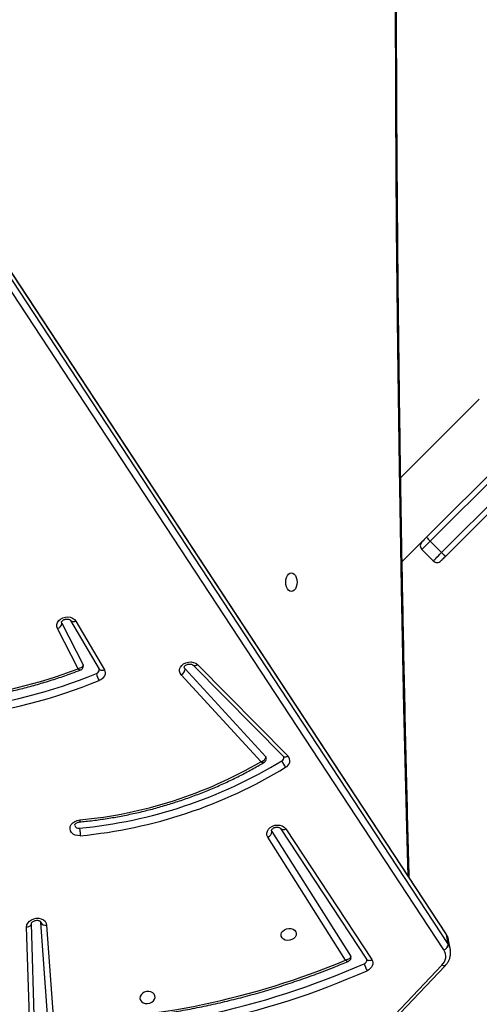
# Model space of a CAD drawing. Units: inches. Extents: x 566 to 4137, y -1949 to -355.
# Drawn here: x 1297 to 1322, y -1080 to -1025 of the extents above; entities that cross this region are included whole.
import ezdxf

# ---------------------------------------------------------------- set-up
doc = ezdxf.new("R2010")
doc.units = ezdxf.units.IN
doc.header["$MEASUREMENT"] = 0
doc.layers.add('VP-DIM', color=7, linetype='Continuous')
doc.layers.add('VP-EQ', color=7, linetype='Continuous', true_color=0x8a3492)
doc.styles.get("Standard").update_dxf_attribs({"font": 'arial.ttf'})
doc.dimstyles.get("Standard").update_dxf_attribs({"dimtxt": 14, "dimasz": 20, "dimexe": 20, "dimexo": 50, "dimgap": 20, "dimtad": 0, "dimdec": 0, "dimzin": 0, "dimdsep": 46, "dimtxsty": 'Standard', "dimcen": -0.09, "dimadec": 0, "dimazin": 0, "dimtfac": 1, "dimtdec": 4, "dimtofl": 0, "dimtmove": 0, "dimatfit": 3, "dimfxl": 70, "dimfxlon": 1, "dimtolj": 1, "dimtzin": 0, "dimarcsym": 0})

# ---------------------------------------------------------------- blocks, each defined once
blk = doc.blocks.new('*D85')
at = {"layer": 'Defpoints', "color": 0}
for p in [(2443.295, -375.369), (2443.295, -1127.827), (930.737, -1792.354)]:
    blk.add_point(p, dxfattribs=at)
at = {"layer": 'VP-DIM', "color": 0, "lineweight": -2}
for p, q in [((930.737, -445.369), (930.737, -355.369)), ((2443.295, -445.369), (2443.295, -355.369)), ((950.737, -375.369), (1663.133, -375.369)), ((2423.295, -375.369), (1743.579, -375.369))]:
    blk.add_line(p, q, dxfattribs=at)
at = {"layer": 'VP-DIM', "color": 0}
for points in [[(950.737, -372.035), (950.737, -378.702), (930.737, -375.369)], [(2423.295, -378.702), (2423.295, -372.035), (2443.295, -375.369)]]:
    blk.add_solid(points, dxfattribs=at)
at = {"layer": 'VP-DIM', "color": 0, "insert": (1703.356, -375.369), "char_height": 14, "attachment_point": 5}
blk.add_mtext('\\A1;1513', dxfattribs=at)
blk = doc.blocks.new('*D86')
at = {"layer": 'Defpoints', "color": 0}
for p in [(2293.295, -453.21), (2293.295, -1128.977), (1102.213, -1722.117)]:
    blk.add_point(p, dxfattribs=at)
at = {"layer": 'VP-DIM', "color": 0, "lineweight": -2}
for p, q in [((1102.213, -523.21), (1102.213, -433.21)), ((2293.295, -523.21), (2293.295, -433.21)), ((1122.213, -453.21), (1664.482, -453.21)), ((2273.295, -453.21), (1745.026, -453.21))]:
    blk.add_line(p, q, dxfattribs=at)
at = {"layer": 'VP-DIM', "color": 0}
for points in [[(1122.213, -449.877), (1122.213, -456.544), (1102.213, -453.21)], [(2273.295, -456.544), (2273.295, -449.877), (2293.295, -453.21)]]:
    blk.add_solid(points, dxfattribs=at)
at = {"layer": 'VP-DIM', "color": 0, "insert": (1704.754, -453.21), "char_height": 14, "attachment_point": 5}
blk.add_mtext('\\A1;1195', dxfattribs=at)
blk = doc.blocks.new('*D87')
at = {"layer": 'Defpoints', "color": 0}
for p in [(1639.195, -504.36), (1086.393, -1949.018), (2606.445, -1949.018)]:
    blk.add_point(p, dxfattribs=at)
at = {"layer": 'VP-DIM', "color": 0, "lineweight": -2}
for p, q in [((2536.445, -504.36), (2626.445, -504.36)), ((2606.445, -524.36), (2606.445, -1188.246)), ((2606.445, -1929.018), (2606.445, -1268.79)), ((2536.445, -1949.018), (2626.445, -1949.018))]:
    blk.add_line(p, q, dxfattribs=at)
at = {"layer": 'VP-DIM', "color": 0}
for points in [[(2609.779, -524.36), (2603.112, -524.36), (2606.445, -504.36)], [(2603.112, -1929.018), (2609.779, -1929.018), (2606.445, -1949.018)]]:
    blk.add_solid(points, dxfattribs=at)
at = {"layer": 'VP-DIM', "color": 0, "insert": (2606.445, -1228.518), "char_height": 14, "attachment_point": 5, "rotation": 90}
blk.add_mtext('\\A1;1445', dxfattribs=at)
blk = doc.blocks.new('*D88')
at = {"layer": 'Defpoints', "color": 0}
for p in [(1662.095, -704.383), (1157.127, -1776.625), (2492.445, -1776.625)]:
    blk.add_point(p, dxfattribs=at)
at = {"layer": 'VP-DIM', "color": 0, "lineweight": -2}
for p, q in [((2422.445, -704.383), (2512.445, -704.383)), ((2492.445, -724.383), (2492.445, -1200.232)), ((2492.445, -1756.625), (2492.445, -1280.776)), ((2422.445, -1776.625), (2512.445, -1776.625))]:
    blk.add_line(p, q, dxfattribs=at)
at = {"layer": 'VP-DIM', "color": 0}
for points in [[(2495.779, -724.383), (2489.112, -724.383), (2492.445, -704.383)], [(2489.112, -1756.625), (2495.779, -1756.625), (2492.445, -1776.625)]]:
    blk.add_solid(points, dxfattribs=at)
at = {"layer": 'VP-DIM', "color": 0, "insert": (2492.445, -1240.504), "char_height": 14, "attachment_point": 5, "rotation": 90}
blk.add_mtext('\\A1;1075', dxfattribs=at)
blk = doc.blocks.new('3029-1')
at = {"layer": 'VP-EQ', "color": 0, "linetype": 'Continuous', "lineweight": 25}
for p, q in [((1980.474, -1297.955), (1975.574, -1303.106)), ((1980.659, -1297.979), (1975.758, -1303.129)), ((1998.456, -1299.552), (1998.636, -1305.453)), ((1998.723, -1299.36), (1998.903, -1305.261)), ((1997.791, -1305.373), (1997.399, -1300.03)), ((1997.725, -1300.111), (1998.121, -1305.522)), ((1984.464, -1310.738), (1979.668, -1303.441)), ((1984.747, -1310.756), (1979.952, -1303.46)), ((1985.228, -1310.585), (1980.843, -1303.647)), ((1981.123, -1303.413), (1985.463, -1310.281)), ((1975.285, -1303.986), (1975.384, -1304.536)), ((1975.642, -1303.985), (2011.91, -1359.211)), ((2011.676, -1359.518), (1975.408, -1304.292)), ((1975.408, -1304.292), (1975.508, -1304.842)), ((1975.508, -1304.842), (2011.775, -1360.068)), ((1975.524, -1304.883), (2011.791, -1360.109)), ((1998.636, -1305.447), (1998.636, -1305.453)), ((1984.747, -1310.756), (1984.745, -1310.752)), ((1985.228, -1310.585), (1985.251, -1310.644)), ((1985.848, -1314.484), (1990.289, -1319.32)), ((1989.382, -1319.894), (1984.338, -1314.803)), ((1989.628, -1319.866), (1984.584, -1314.775)), ((1990.076, -1319.654), (1985.578, -1314.755)), ((1996.162, -1322.328), (1994.572, -1319.614)), ((1996.453, -1322.359), (1994.864, -1319.646)), ((1996.943, -1322.205), (1995.759, -1319.886)), ((1996.04, -1319.668), (1997.188, -1321.916)), ((1996.943, -1322.205), (1996.959, -1322.251)), ((1996.453, -1322.359), (1996.451, -1322.355)), ((1977.975, -1325.641), (1976.873, -1326.743)), ((1969.078, -1332.416), (1975.546, -1325.948)), ((1975.772, -1326.147), (1969.303, -1332.615)), ((1976.408, -1326.783), (1975.772, -1326.147)), ((1976.236, -1325.682), (1976.873, -1326.318)), ((1969.939, -1333.252), (1976.408, -1326.783)), ((1976.607, -1327.008), (1970.139, -1333.477)), ((1973.673, -1334.708), (1978.052, -1330.33))]:
    blk.add_line(p, q, dxfattribs=at)
at = {"layer": 'VP-EQ', "color": 0, "linetype": 'Continuous', "lineweight": 25, "flags": 128}
for points in [[(1991.744, -1301.329), (1991.752, -1301.428), (1991.797, -1301.518), (1991.874, -1301.592), (1991.978, -1301.642), (1992.098, -1301.664), (1992.223, -1301.657), (1992.344, -1301.62), (1992.449, -1301.558), (1992.529, -1301.475), (1992.576, -1301.379), (1992.587, -1301.279), (1992.56, -1301.183), (1992.498, -1301.1), (1992.407, -1301.037), (1992.294, -1301.001), (1992.17, -1300.993), (1992.045, -1301.016), (1991.931, -1301.066), (1991.838, -1301.139), (1991.773, -1301.23), (1991.744, -1301.329)], [(1975.574, -1303.106), (1975.58, -1303.1), (1975.604, -1303.089), (1975.635, -1303.086), (1975.672, -1303.092), (1975.714, -1303.107), (1975.758, -1303.129)], [(1979.668, -1303.441), (1979.629, -1303.362), (1979.611, -1303.277), (1979.615, -1303.189), (1979.64, -1303.102), (1979.687, -1303.019), (1979.752, -1302.944), (1979.833, -1302.879), (1979.928, -1302.827)], [(1979.952, -1303.46), (1979.935, -1303.44), (1979.905, -1303.42), (1979.867, -1303.407), (1979.822, -1303.403), (1979.773, -1303.408), (1979.721, -1303.421), (1979.668, -1303.441)], [(1980.843, -1303.647), (1980.83, -1303.618), (1980.826, -1303.602)], [(1984.719, -1304.848), (1984.69, -1304.948), (1984.626, -1305.038), (1984.532, -1305.111), (1984.418, -1305.162), (1984.294, -1305.184), (1984.169, -1305.176), (1984.056, -1305.14), (1983.965, -1305.077), (1983.903, -1304.994), (1983.877, -1304.899), (1983.887, -1304.798), (1983.935, -1304.702), (1984.014, -1304.62), (1984.119, -1304.557), (1984.24, -1304.52), (1984.366, -1304.513), (1984.486, -1304.535), (1984.589, -1304.585), (1984.666, -1304.659), (1984.711, -1304.749), (1984.719, -1304.848)], [(1975.508, -1304.842), (1975.519, -1304.875), (1975.524, -1304.883)], [(1998.903, -1305.261), (1998.888, -1305.375), (1998.836, -1305.485), (1998.753, -1305.584), (1998.642, -1305.664), (1998.511, -1305.72), (1998.369, -1305.749), (1998.226, -1305.749), (1998.091, -1305.719), (1997.973, -1305.662), (1997.88, -1305.582), (1997.817, -1305.483), (1997.791, -1305.373)], [(1998.903, -1305.261), (1998.845, -1305.269), (1998.791, -1305.285), (1998.743, -1305.306), (1998.702, -1305.333), (1998.67, -1305.364), (1998.648, -1305.398), (1998.637, -1305.434), (1998.636, -1305.447)], [(1977.641, -1308.107), (1977.712, -1310.789), (1977.871, -1317.48), (1978.008, -1324.172), (1978.122, -1330.866), (1978.213, -1337.56), (1978.282, -1344.256), (1978.327, -1350.951), (1978.35, -1357.647), (1978.35, -1364.344), (1978.327, -1371.04), (1978.282, -1377.735), (1978.213, -1384.431), (1978.122, -1391.125), (1978.008, -1397.819), (1977.871, -1404.511), (1977.712, -1411.202), (1977.641, -1413.884)], [(1985.463, -1310.281), (1985.508, -1310.387), (1985.517, -1310.501), (1985.487, -1310.616), (1985.423, -1310.723), (1985.327, -1310.815), (1985.206, -1310.887), (1985.069, -1310.933), (1984.925, -1310.95), (1984.783, -1310.937), (1984.653, -1310.896), (1984.544, -1310.828), (1984.464, -1310.738)], [(1995.913, -1310.355), (1996.058, -1310.357), (1996.194, -1310.389), (1996.312, -1310.448), (1996.404, -1310.531), (1996.463, -1310.632), (1996.487, -1310.745), (1996.472, -1310.86), (1996.42, -1310.972), (1996.335, -1311.071), (1996.223, -1311.152), (1996.09, -1311.208), (1995.947, -1311.236)], [(1994.572, -1319.614), (1994.537, -1319.533), (1994.523, -1319.447), (1994.532, -1319.36), (1994.561, -1319.273), (1994.611, -1319.192), (1994.68, -1319.119), (1994.764, -1319.057), (1994.861, -1319.008)], [(1990.289, -1319.32), (1990.355, -1319.417), (1990.385, -1319.527), (1990.378, -1319.641), (1990.335, -1319.753), (1990.258, -1319.855), (1990.153, -1319.939), (1990.026, -1320.002), (1989.886, -1320.037), (1989.742, -1320.043), (1989.604, -1320.02), (1989.482, -1319.969), (1989.382, -1319.894)], [(1994.864, -1319.646), (1994.844, -1319.621), (1994.813, -1319.6), (1994.774, -1319.586), (1994.728, -1319.581), (1994.678, -1319.584), (1994.625, -1319.595), (1994.572, -1319.614)], [(1990.119, -1319.739), (1990.116, -1319.724), (1990.076, -1319.654)], [(1997.188, -1321.916), (1997.223, -1322.024), (1997.221, -1322.138), (1997.182, -1322.25), (1997.11, -1322.353), (1997.009, -1322.44), (1996.885, -1322.505), (1996.747, -1322.545), (1996.604, -1322.556), (1996.465, -1322.537), (1996.34, -1322.491), (1996.236, -1322.419), (1996.162, -1322.328)], [(1984.148, -1323.971), (1984.23, -1323.988), (1984.306, -1324.041), (1984.371, -1324.124), (1984.422, -1324.233), (1984.453, -1324.36), (1984.464, -1324.495), (1984.453, -1324.631), (1984.422, -1324.758), (1984.371, -1324.867), (1984.306, -1324.95), (1984.23, -1325.003), (1984.148, -1325.02), (1984.066, -1325.003), (1983.99, -1324.95), (1983.925, -1324.867), (1983.874, -1324.758), (1983.843, -1324.631), (1983.832, -1324.495), (1983.843, -1324.36), (1983.874, -1324.233), (1983.925, -1324.124), (1983.99, -1324.041), (1984.066, -1323.988), (1984.148, -1323.971)], [(1975.546, -1325.948), (1975.599, -1325.895), (1975.649, -1325.845), (1975.695, -1325.799), (1975.735, -1325.759), (1975.768, -1325.726), (1975.792, -1325.702), (1975.807, -1325.687), (1975.812, -1325.682)], [(1976.236, -1325.682), (1976.228, -1325.691), (1976.201, -1325.717), (1976.159, -1325.759), (1976.102, -1325.816), (1976.032, -1325.886), (1975.952, -1325.967), (1975.864, -1326.055), (1975.772, -1326.147)], [(1976.408, -1326.783), (1976.5, -1326.691), (1976.588, -1326.603), (1976.668, -1326.523), (1976.738, -1326.453), (1976.795, -1326.396), (1976.838, -1326.353), (1976.864, -1326.327), (1976.873, -1326.318)]]:
    blk.add_lwpolyline(points, dxfattribs=at)
at = {"layer": 'VP-EQ', "color": 0, "linetype": 'Continuous', "lineweight": 25}
for centre, radius, start, end in [((1998.227, -1344.245), 45.28, 90.0156, 113.8359), ((1998.233, -1344.283), 44.897, 90.0144, 113.8367), ((1998, -1343.767), 43.741, 90.7868, 112.6948), ((1978.809, -1303.518), 1.315, 13.279, 31.6708), ((1976.22, -1303.628), 0.679, 132.7952, 211.7474), ((1980.161, -1303.422), 0.218, 109.3741, 184.6658), ((1976.091, -1303.84), 0.819, 190.6185, 213.5547), ((1975.755, -1304.313), 0.347, 108.9441, 176.5006), ((1976.189, -1304.39), 0.817, 190.2907, 213.5645), ((1997.866, -1305.647), 0.284, 25.9949, 105.4013), ((1984.594, -1310.938), 0.239, 50.9182, 123.1766), ((1998.456, -1337.065), 26.831, 95.4378, 121.4202), ((1998.465, -1337.113), 26.458, 95.4406, 121.421), ((1985.57, -1310.607), 0.343, 108.097, 176.3511), ((1996.001, -1310.997), 0.228, 16.5844, 101.3047), ((1998.203, -1335.576), 24.444, 95.2952, 120.3585), ((1984.636, -1314.534), 0.402, 114.6643, 222.0154), ((1983.833, -1314.761), 0.869, 15.0736, 42.9608), ((1984.766, -1314.716), 0.204, 117.5264, 186.469), ((1984.48, -1314.956), 0.209, 60.1004, 132.8503), ((1985.673, -1314.667), 0.13, 190.453, 223.1452), ((2006.164, -1346.665), 29.877, 80.8993, 112.2295), ((2006.172, -1346.707), 29.499, 80.8983, 112.2308), ((2006.216, -1346.288), 28.499, 82.5948, 110.9219), ((1993.55, -1319.735), 1.499, 12.8935, 29.0304), ((1990.466, -1319.668), 0.39, 117.0006, 177.9586), ((1995.07, -1319.607), 0.215, 106.0431, 185.6163), ((1989.524, -1320.047), 0.209, 60.1327, 132.823), ((1996.288, -1322.538), 0.245, 48.3588, 120.9372), ((1997.265, -1322.229), 0.322, 103.7946, 175.6437), ((1976.024, -1325.894), 0.3, 45, 135), ((1974.845, -1326.968), 1.238, 41.5356, 55.4751), ((1976.661, -1326.53), 0.3, 315, 45), ((1975.579, -1327.718), 1.25, 34.6002, 48.4148), ((1965.456, -1315.589), 15.96, 314.3208, 315.6689)]:
    blk.add_arc(centre, radius, start, end, dxfattribs=at)
for points, knots in [([(1997.496, -1299.913), (1997.354, -1299.915), (1996.864, -1299.922), (1996.026, -1299.951), (1994.983, -1300.011), (1993.939, -1300.096), (1992.897, -1300.207), (1991.857, -1300.342), (1990.819, -1300.501), (1989.786, -1300.685), (1988.757, -1300.894), (1987.734, -1301.127), (1986.718, -1301.383), (1985.709, -1301.664), (1984.709, -1301.968), (1983.717, -1302.295), (1982.737, -1302.645), (1981.819, -1302.996), (1981.234, -1303.24), (1980.967, -1303.352)], [0, 0, 0, 0, 0.025304, 0.086844, 0.148385, 0.209928, 0.271471, 0.333011, 0.394555, 0.456096, 0.51764, 0.579182, 0.640725, 0.702268, 0.763812, 0.825355, 0.8869, 0.948443, 1, 1, 1, 1]), ([(1975.574, -1303.106), (1975.549, -1303.133), (1975.482, -1303.208), (1975.393, -1303.344), (1975.317, -1303.512), (1975.276, -1303.686), (1975.265, -1303.848), (1975.282, -1303.947), (1975.289, -1303.99)], [0, 0, 0, 0, 0.110611, 0.301605, 0.491418, 0.678634, 0.862745, 1, 1, 1, 1]), ([(1979.952, -1303.46), (1979.95, -1303.457), (1979.945, -1303.449), (1979.945, -1303.443), (1979.945, -1303.439)], [0, 0, 0, 0, 0.380111, 1, 1, 1, 1]), ([(1980.966, -1303.351), (1980.946, -1303.361), (1980.904, -1303.383), (1980.853, -1303.44), (1980.824, -1303.513), (1980.817, -1303.572), (1980.826, -1303.599), (1980.827, -1303.602)], [0, 0, 0, 0, 0.219113, 0.461665, 0.718584, 0.978095, 1, 1, 1, 1]), ([(1980.843, -1303.647), (1980.843, -1303.63), (1980.841, -1303.598), (1980.867, -1303.546), (1980.921, -1303.489), (1981.011, -1303.439), (1981.087, -1303.419), (1981.123, -1303.413), (1981.123, -1303.413)], [0, 0, 0, 0, 0.162838, 0.316445, 0.516911, 0.772869, 0.997694, 1, 1, 1, 1]), ([(1981.123, -1303.413), (1981.123, -1303.413), (1981.099, -1303.392), (1981.047, -1303.361), (1980.993, -1303.341), (1980.974, -1303.351), (1980.968, -1303.354)], [0, 0, 0, 0, 0.0040769, 0.3841825, 0.8168205, 1, 1, 1, 1]), ([(1975.386, -1304.521), (1975.388, -1304.541), (1975.397, -1304.618), (1975.441, -1304.741), (1975.497, -1304.837), (1975.524, -1304.883)], [0, 0, 0, 0, 0.157234, 0.593328, 1, 1, 1, 1]), ([(1998.636, -1305.453), (1998.636, -1305.456), (1998.636, -1305.464), (1998.63, -1305.487), (1998.603, -1305.529), (1998.55, -1305.575), (1998.475, -1305.613), (1998.388, -1305.635), (1998.3, -1305.638), (1998.223, -1305.622), (1998.166, -1305.595), (1998.134, -1305.566), (1998.125, -1305.547), (1998.124, -1305.538), (1998.123, -1305.534)], [0, 0, 0, 0, 0.042179, 0.136862, 0.22157, 0.310047, 0.395974, 0.481705, 0.567343, 0.652628, 0.73834, 0.826883, 0.923932, 1, 1, 1, 1]), ([(1977.577, -1308.01), (1977.625, -1309.816), (1977.726, -1313.657), (1977.858, -1319.536), (1977.978, -1325.645), (1978.078, -1331.755), (1978.16, -1337.865), (1978.222, -1343.977), (1978.266, -1350.088), (1978.29, -1356.201), (1978.295, -1362.313), (1978.282, -1368.425), (1978.249, -1374.537), (1978.198, -1380.648), (1978.127, -1386.759), (1978.037, -1392.87), (1977.929, -1398.979), (1977.8, -1405.088), (1977.683, -1410.089), (1977.601, -1413.054), (1977.576, -1413.983)], [0, 0, 0, 0, 0.05116, 0.108818, 0.166474, 0.224131, 0.281789, 0.339445, 0.397102, 0.45476, 0.512416, 0.570073, 0.62773, 0.685387, 0.743044, 0.800701, 0.858358, 0.916015, 0.973671, 1, 1, 1, 1]), ([(1985.249, -1310.644), (1985.25, -1310.648), (1985.253, -1310.656), (1985.247, -1310.678), (1985.225, -1310.719), (1985.176, -1310.765), (1985.103, -1310.806), (1985.018, -1310.83), (1984.929, -1310.836), (1984.849, -1310.823), (1984.789, -1310.797), (1984.759, -1310.772), (1984.75, -1310.761), (1984.747, -1310.756)], [0, 0, 0, 0, 0.073131, 0.177718, 0.273018, 0.372386, 0.467881, 0.563025, 0.658074, 0.752707, 0.847586, 0.945006, 1, 1, 1, 1]), ([(1995.957, -1310.774), (1995.953, -1310.751), (1995.945, -1310.705), (1995.933, -1310.609), (1995.923, -1310.508), (1995.917, -1310.424), (1995.914, -1310.376), (1995.914, -1310.359), (1995.913, -1310.355)], [0, 0, 0, 0, 0.214567, 0.429299, 0.643949, 0.858589, 0.973272, 1, 1, 1, 1]), ([(1995.952, -1311.121), (1995.835, -1311.133), (1995.455, -1311.17), (1994.813, -1311.251), (1994.028, -1311.375), (1993.248, -1311.523), (1992.472, -1311.695), (1991.704, -1311.891), (1990.943, -1312.112), (1990.191, -1312.355), (1989.449, -1312.621), (1988.719, -1312.911), (1988.001, -1313.222), (1987.297, -1313.555), (1986.608, -1313.909), (1986.064, -1314.21), (1985.753, -1314.395), (1985.66, -1314.45)], [0, 0, 0, 0, 0.032059, 0.10418, 0.176307, 0.248433, 0.32056, 0.392683, 0.464815, 0.53694, 0.609071, 0.681202, 0.753334, 0.825466, 0.897599, 0.969731, 1, 1, 1, 1]), ([(1995.947, -1311.236), (1995.947, -1311.232), (1995.946, -1311.215), (1995.945, -1311.176), (1995.946, -1311.137), (1995.949, -1311.114), (1995.952, -1311.121), (1995.952, -1311.121)], [0, 0, 0, 0, 0.056884, 0.245749, 0.619205, 0.992426, 1, 1, 1, 1]), ([(1996.219, -1310.933), (1996.219, -1310.934), (1996.222, -1310.941), (1996.22, -1310.955), (1996.205, -1310.991), (1996.167, -1311.036), (1996.105, -1311.079), (1996.027, -1311.11), (1995.972, -1311.118), (1995.946, -1311.121)], [0, 0, 0, 0, 0.036076, 0.233683, 0.395772, 0.546571, 0.704759, 0.861358, 1, 1, 1, 1]), ([(1985.66, -1314.45), (1985.642, -1314.462), (1985.603, -1314.489), (1985.561, -1314.551), (1985.538, -1314.622), (1985.545, -1314.669), (1985.549, -1314.69)], [0, 0, 0, 0, 0.233248, 0.501683, 0.784238, 1, 1, 1, 1]), ([(1985.848, -1314.484), (1985.848, -1314.484), (1985.813, -1314.493), (1985.74, -1314.524), (1985.653, -1314.584), (1985.601, -1314.649), (1985.576, -1314.706), (1985.578, -1314.739), (1985.578, -1314.755)], [0, 0, 0, 0, 0.002263, 0.225294, 0.480574, 0.681617, 0.836345, 1, 1, 1, 1]), ([(1985.848, -1314.484), (1985.848, -1314.483), (1985.833, -1314.475), (1985.805, -1314.462), (1985.749, -1314.441), (1985.694, -1314.433), (1985.67, -1314.447), (1985.662, -1314.452)], [0, 0, 0, 0, 0.003693, 0.188636, 0.368928, 0.785697, 1, 1, 1, 1]), ([(1984.584, -1314.775), (1984.581, -1314.771), (1984.569, -1314.757), (1984.564, -1314.748), (1984.564, -1314.74), (1984.564, -1314.739)], [0, 0, 0, 0, 0.244429, 0.877578, 1, 1, 1, 1]), ([(2010.043, -1317.925), (2009.933, -1317.91), (2009.55, -1317.858), (2008.888, -1317.787), (2008.055, -1317.721), (2007.217, -1317.68), (2006.374, -1317.665), (2005.529, -1317.675), (2004.683, -1317.71), (2003.836, -1317.77), (2002.989, -1317.855), (2002.145, -1317.964), (2001.303, -1318.099), (2000.466, -1318.258), (1999.634, -1318.441), (1998.809, -1318.648), (1997.991, -1318.879), (1997.182, -1319.134), (1996.483, -1319.375), (1996.057, -1319.538), (1995.894, -1319.6)], [0, 0, 0, 0, 0.023537, 0.082278, 0.141025, 0.19977, 0.258514, 0.317261, 0.376007, 0.434751, 0.493498, 0.552245, 0.61099, 0.669736, 0.728483, 0.787229, 0.845979, 0.904725, 0.963476, 1, 1, 1, 1]), ([(1995.893, -1319.6), (1995.873, -1319.609), (1995.831, -1319.628), (1995.779, -1319.683), (1995.746, -1319.755), (1995.739, -1319.826), (1995.752, -1319.866), (1995.757, -1319.882)], [0, 0, 0, 0, 0.1873269, 0.4053732, 0.6348527, 0.8625698, 1, 1, 1, 1]), ([(1996.04, -1319.668), (1996.039, -1319.668), (1996.016, -1319.65), (1995.97, -1319.613), (1995.918, -1319.592), (1995.9, -1319.6), (1995.895, -1319.603)], [0, 0, 0, 0, 0.003902, 0.378636, 0.811597, 1, 1, 1, 1]), ([(1990.119, -1319.739), (1990.12, -1319.746), (1990.121, -1319.758), (1990.104, -1319.798), (1990.066, -1319.843), (1990.003, -1319.885), (1989.922, -1319.917), (1989.833, -1319.931), (1989.749, -1319.925), (1989.679, -1319.903), (1989.644, -1319.88), (1989.631, -1319.869), (1989.628, -1319.866)], [0, 0, 0, 0, 0.152839, 0.2575, 0.35523, 0.457738, 0.559285, 0.660755, 0.761938, 0.862851, 0.965209, 1, 1, 1, 1]), ([(1994.864, -1319.646), (1994.862, -1319.643), (1994.858, -1319.636), (1994.858, -1319.631), (1994.858, -1319.628)], [0, 0, 0, 0, 0.436262, 1, 1, 1, 1]), ([(1995.759, -1319.886), (1995.758, -1319.87), (1995.757, -1319.838), (1995.783, -1319.786), (1995.838, -1319.733), (1995.928, -1319.687), (1996.004, -1319.675), (1996.039, -1319.668), (1996.04, -1319.668)], [0, 0, 0, 0, 0.164811, 0.320844, 0.522582, 0.777247, 0.997681, 1, 1, 1, 1]), ([(1996.957, -1322.251), (1996.958, -1322.257), (1996.961, -1322.267), (1996.949, -1322.3), (1996.916, -1322.344), (1996.858, -1322.389), (1996.779, -1322.423), (1996.691, -1322.441), (1996.604, -1322.439), (1996.531, -1322.42), (1996.48, -1322.391), (1996.46, -1322.37), (1996.455, -1322.361), (1996.453, -1322.359)], [0, 0, 0, 0, 0.117483, 0.216197, 0.30736, 0.402785, 0.496549, 0.590269, 0.68384, 0.776983, 0.871035, 0.969242, 1, 1, 1, 1])]:
    blk.add_open_spline(points, degree=3, knots=knots, dxfattribs=at)
blk = doc.blocks.new('3029-1_2D_')
at = {"layer": 'VP-EQ', "color": 0, "rotation": 180}
blk.add_blockref('3029-1', (1596.001, -1138.709), dxfattribs=at)

msp = doc.modelspace()

# ---------------------------------------------------------------- block references
msp.add_blockref('3029-1_2D_', (1699.897, -1241.863))

# ---------------------------------------------------------------- dimensions: what is measured, and where the dimension line sits
at = {"layer": 'VP-DIM', "color": 0}
dim = msp.add_linear_dim(base=(2443.295, -375.369), p1=(930.737, -1792.354), p2=(2443.295, -1127.827), dimstyle='Standard', dxfattribs=at)
dim.commit()
dim.dimension.update_dxf_attribs({"geometry": '*D85', "text_midpoint": (1703.356, -375.369), "dimtype": 160})
dim = msp.add_linear_dim(base=(2293.295, -453.21), p1=(1102.213, -1722.117), p2=(2293.295, -1128.977), text='1195', dimstyle='Standard', dxfattribs=at)
dim.commit()
dim.dimension.update_dxf_attribs({"geometry": '*D86', "text_midpoint": (1704.754, -453.21), "dimtype": 160})
dim = msp.add_linear_dim(base=(2606.445, -1949.018), p1=(1639.195, -504.36), p2=(1086.393, -1949.018), angle=90, dimstyle='Standard', dxfattribs=at)
dim.commit()
dim.dimension.update_dxf_attribs({"geometry": '*D87', "text_midpoint": (2606.445, -1228.518), "dimtype": 160})
dim = msp.add_linear_dim(base=(2492.445, -1776.625), p1=(1662.095, -704.383), p2=(1157.127, -1776.625), angle=90, text='1075', dimstyle='Standard', dxfattribs=at)
dim.commit()
dim.dimension.update_dxf_attribs({"geometry": '*D88', "text_midpoint": (2492.445, -1240.504), "dimtype": 160})

doc.saveas('drawing.dxf')
